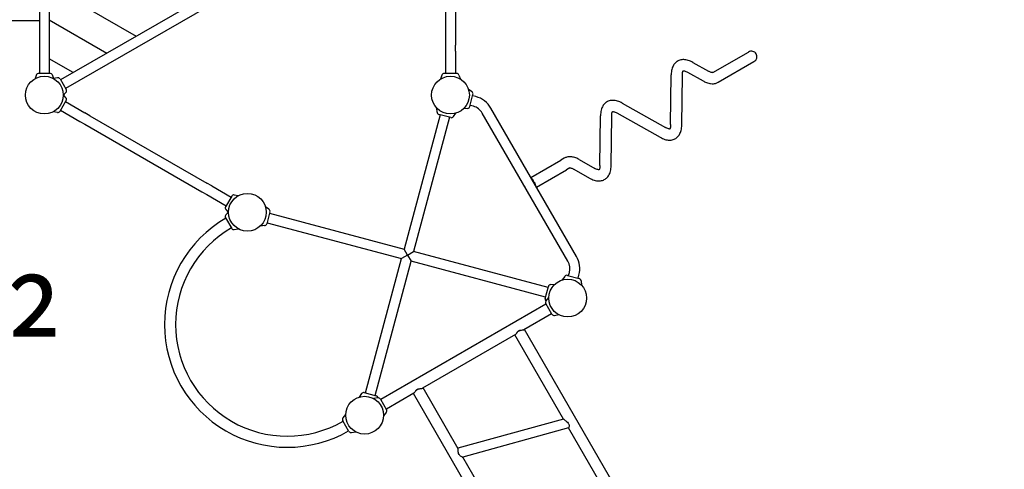
# Model space of a CAD drawing. Extents: x -1703 to 10176, y -11501 to -552.
# Drawn here: x 3857 to 7216, y -6378 to -4843 of the extents above; entities that cross this region are included whole.
import ezdxf

# ---------------------------------------------------------------- set-up
doc = ezdxf.new("R2010")
doc.units = 0
doc.header["$MEASUREMENT"] = 0
doc.layers.get('Defpoints').update_dxf_attribs({"linetype": 'CONTINUOUS'})
for name, color, linetype in [('B', 3, 'CONTINUOUS'), ('PV-4215', 7, 'CONTINUOUS'), ('PV-5F4', 7, 'CONTINUOUS')]:
    doc.layers.add(name, color=color, linetype=linetype)
doc.styles.add('KATALOG', font='swissl.ttf')
doc.dimstyles.new('KATALOG', dxfattribs={"dimscale": 200, "dimtxt": 1.75, "dimasz": 1, "dimexe": 0, "dimexo": 0, "dimgap": 0.3, "dimtad": 1, "dimlfac": 0.001, "dimzin": 0, "dimtxsty": 'KATALOG', "dimblk1": 'KATPFEIL', "dimblk2": 'KATPFEIL', "dimsah": 1, "dimcen": 1, "dimse1": 1, "dimse2": 1, "dimclrd": 256, "dimclre": 256, "dimclrt": 3, "dimadec": 0, "dimazin": 0, "dimtfac": 1, "dimtmove": 0, "dimatfit": 3, "dimldrblk": 'KATPFEIL', "dimfxl": 0, "dimtvp": 1, "dimtolj": 1, "dimtzin": 0, "dimarcsym": 0})

# ---------------------------------------------------------------- blocks, each defined once
blk = doc.blocks.new('KATPFEIL')
at = {"layer": 'B', "ltscale": 1000}
for p, q in [((0, -1), (0, 1)), ((-1, 0), (0, 0)), ((1, 0), (0, 0))]:
    blk.add_line(p, q, dxfattribs=at)
blk = doc.blocks.new('*D1')
at = {"layer": 'B', "lineweight": -2, "ltscale": 100}
blk.add_line((9376.4, -2531.4), (9376.4, -8070.3), dxfattribs=at)
at = {"layer": 'Defpoints', "color": 0, "ltscale": 100}
for p in [(4747.3, -2331.4, 6370.5), (6195.6, -8270.3, 6370.5), (9376.4, -8270.3)]:
    blk.add_point(p, dxfattribs=at)
at = {"layer": 'B', "lineweight": -2, "ltscale": 100, "xscale": 200, "yscale": 200, "zscale": 200}
for p, rotation in [((9376.4, -2331.4), 90), ((9376.4, -8270.3), 270)]:
    blk.add_blockref('KATPFEIL', p, dxfattribs=dict(at, rotation=rotation))
at = {"layer": 'B', "color": 3, "ltscale": 100, "insert": (9107.6, -5300.9), "char_height": 350, "attachment_point": 5, "rotation": 90, "style": 'KATALOG'}
blk.add_mtext('\\A1;5,95', dxfattribs=at)
blk = doc.blocks.new('*D2')
at = {"layer": 'B', "lineweight": -2, "ltscale": 100}
blk.add_line((9976.4, -952.1), (9976.4, -9705.3), dxfattribs=at)
at = {"layer": 'Defpoints', "color": 0, "ltscale": 100}
for p in [(4616.8, -752.1, 6370.5), (6179, -9905.3, 6370.5), (9976.4, -9905.3)]:
    blk.add_point(p, dxfattribs=at)
at = {"layer": 'B', "lineweight": -2, "ltscale": 100, "xscale": 200, "yscale": 200, "zscale": 200}
for p, rotation in [((9976.4, -752.1), 90), ((9976.4, -9905.3), 270)]:
    blk.add_blockref('KATPFEIL', p, dxfattribs=dict(at, rotation=rotation))
at = {"layer": 'B', "color": 3, "ltscale": 100, "insert": (9707.6, -5328.7), "char_height": 350, "attachment_point": 5, "rotation": 90, "style": 'KATALOG'}
blk.add_mtext('\\A1;9,15', dxfattribs=at)
blk = doc.blocks.new('*D3')
at = {"layer": 'B', "lineweight": -2, "ltscale": 100}
blk.add_line((697.3, -10693.9), (6752.9, -10693.9), dxfattribs=at)
at = {"layer": 'Defpoints', "color": 0, "ltscale": 100}
for p in [(497.3, -4856.7, 6370.5), (6952.9, -7832.1, 6370.5), (6952.9, -10693.9)]:
    blk.add_point(p, dxfattribs=at)
at = {"layer": 'B', "lineweight": -2, "ltscale": 100, "xscale": 200, "yscale": 200, "zscale": 200, "rotation": 180}
blk.add_blockref('KATPFEIL', (497.3, -10693.9), dxfattribs=at)
at = {"layer": 'B', "lineweight": -2, "ltscale": 100, "xscale": 200, "yscale": 200, "zscale": 200}
blk.add_blockref('KATPFEIL', (6952.9, -10693.9), dxfattribs=at)
at = {"layer": 'B', "color": 3, "ltscale": 100, "insert": (3725.1, -10425), "char_height": 350, "attachment_point": 5, "style": 'KATALOG'}
blk.add_mtext('\\A1;6,50', dxfattribs=at)
blk = doc.blocks.new('*D4')
at = {"layer": 'B', "lineweight": -2, "ltscale": 100}
blk.add_line((8376.4, -11301.2), (-1302.7, -11301.2), dxfattribs=at)
at = {"layer": 'Defpoints', "color": 0, "ltscale": 100}
for p in [(-1502.7, -4847.3, 6370.5), (8576.4, -7887.2, 6370.5), (-1502.7, -11301.2)]:
    blk.add_point(p, dxfattribs=at)
at = {"layer": 'B', "lineweight": -2, "ltscale": 100, "xscale": 200, "yscale": 200, "zscale": 200, "rotation": 180}
blk.add_blockref('KATPFEIL', (-1502.7, -11301.2), dxfattribs=at)
at = {"layer": 'B', "lineweight": -2, "ltscale": 100, "xscale": 200, "yscale": 200, "zscale": 200}
blk.add_blockref('KATPFEIL', (8576.4, -11301.2), dxfattribs=at)
at = {"layer": 'B', "color": 3, "ltscale": 100, "insert": (3536.9, -11032.3), "char_height": 350, "attachment_point": 5, "style": 'KATALOG'}
blk.add_mtext('\\A1;10,10', dxfattribs=at)

msp = doc.modelspace()

# ---------------------------------------------------------------- linework, layer by layer
at = {"layer": 'PV-4215'}
for p, q in [((3957.758, -3950.307), (3957.758, -5026.307)), ((5253.813, -4322.584), (3996.344, -5048.584)), ((5270.813, -4352.029), (4013.344, -5078.029)), ((5309.399, -4470.309), (5309.399, -4930.304)), ((5343.399, -4470.309), (5343.399, -4930.304)), ((3923.758, -4650.307), (3923.758, -5026.307)), ((3923.758, -4847.307), (1176.673, -4847.307)), ((5309.399, -4930.304), (5309.399, -4950.307)), ((5343.399, -4950.307), (5343.399, -4930.304)), ((5309.399, -4950.307), (5309.399, -5026.307)), ((5343.399, -4950.307), (5343.399, -5026.307)), ((6221.151, -5023.505), (6342.815, -4953.262)), ((6153.538, -4988.808), (6206.761, -5018.746)), ((6240.069, -5056.461), (6361.815, -4986.171)), ((3914.321, -5030.255), (3909.324, -5043.985)), ((3961.557, -5026.307), (3919.959, -5026.307)), ((3967.195, -5030.255), (3972.192, -5043.985)), ((5297.411, -5031.899), (5292.481, -5045.444)), ((5347.399, -5026.307), (5305.399, -5026.307)), ((5355.386, -5031.899), (5360.316, -5045.444)), ((6077.706, -5201.256), (6079.609, -5031.491)), ((6115.704, -5201.682), (6117.607, -5031.917)), ((6134.908, -5021.928), (6188.131, -5051.866)), ((3985.507, -5040.999), (3971.974, -5043.385)), ((3994.344, -5045.12), (4015.344, -5081.493)), ((4014.494, -5091.207), (4005.229, -5102.249)), ((4014.494, -5109.406), (4006.858, -5100.307)), ((5399.977, -5089.54), (5387.986, -5081.144)), ((5392.442, -5139.272), (5403.312, -5098.703)), ((5413.274, -5105.513), (5402.277, -5102.567)), ((3994.344, -5155.493), (4015.344, -5119.12)), ((4013.344, -5122.584), (4079.162, -5160.584)), ((5404.474, -5138.355), (5393.477, -5135.408)), ((5912.432, -5128.01), (6060.405, -5211.245)), ((3985.507, -5159.614), (3971.311, -5157.111)), ((3996.344, -5152.029), (4062.162, -5190.029)), ((4096.484, -5170.585), (4079.162, -5160.584)), ((4096.484, -5170.585), (4494.852, -5400.583)), ((5290.825, -5167.385), (5167.968, -5625.896)), ((5280.694, -5158.88), (5279.438, -5144.521)), ((5327.53, -5177.22), (5286.962, -5166.35)), ((5336.693, -5173.885), (5344.961, -5162.078)), ((5384.972, -5145.54), (5371.158, -5146.748)), ((5727.082, -5667.839), (5434.834, -5161.651)), ((5756.527, -5650.839), (5464.279, -5144.651)), ((5836.601, -5340.458), (5838.504, -5170.693)), ((5874.598, -5340.884), (5876.502, -5171.119)), ((5893.802, -5161.13), (6041.775, -5244.365)), ((4062.162, -5190.029), (4079.484, -5200.03)), ((4079.484, -5200.03), (4477.852, -5430.028)), ((5323.667, -5176.185), (5200.809, -5634.696)), ((5600.903, -5381.291), (5703.031, -5322.327)), ((5714.138, -5315.914), (5703.031, -5322.327)), ((5766.077, -5320.509), (5819.3, -5350.447)), ((5619.903, -5414.2), (5722.031, -5355.236)), ((5733.138, -5348.823), (5722.031, -5355.236)), ((5747.447, -5353.629), (5800.67, -5383.567)), ((4512.175, -5410.584), (4494.852, -5400.583)), ((4477.852, -5430.028), (4495.175, -5440.029)), ((4495.175, -5440.029), (4560.992, -5478.029)), ((4512.175, -5410.584), (4577.992, -5448.584)), ((4588.83, -5440.999), (4603.025, -5443.502)), ((4579.992, -5445.12), (4558.992, -5481.493)), ((4559.842, -5491.207), (4567.478, -5500.307)), ((4559.842, -5509.406), (4569.108, -5498.364)), ((4707.157, -5490.012), (4695.35, -5481.744)), ((4710.492, -5499.175), (4699.622, -5539.744)), ((4709.457, -5503.038), (5167.968, -5625.896)), ((4558.992, -5519.12), (4579.992, -5555.493)), ((4700.657, -5535.88), (5159.168, -5658.738)), ((4588.83, -5559.614), (4603.025, -5557.111)), ((4692.152, -5546.011), (4677.793, -5547.268)), ((5179.988, -5646.717), (5167.968, -5625.896)), ((5179.988, -5646.717), (5200.809, -5634.696)), ((5659.32, -5757.554), (5200.809, -5634.696)), ((5036.31, -6117.249), (5159.168, -5658.738)), ((5069.152, -6126.048), (5192.009, -5667.537)), ((5179.988, -5646.717), (5159.168, -5658.738)), ((5179.988, -5646.717), (5192.009, -5667.537)), ((5650.52, -5790.395), (5192.009, -5667.537)), ((5729.131, -5716.777), (5732.077, -5705.78)), ((5716.104, -5719.077), (5707.417, -5731.483)), ((5725.267, -5715.742), (5765.836, -5726.612)), ((5761.972, -5725.577), (5764.919, -5714.58)), ((5772.103, -5734.082), (5773.405, -5748.961)), ((5649.485, -5794.259), (5660.355, -5753.69)), ((5667.825, -5747.422), (5682.184, -5746.166)), ((5652.663, -5802.227), (5661.928, -5791.185)), ((5672.813, -5848.313), (5651.813, -5811.94)), ((5681.65, -5852.434), (5695.845, -5849.931)), ((5023.284, -6119.548), (5015.016, -6131.356)), ((5032.447, -6116.213), (5073.015, -6127.084)), ((5078.327, -6133.82), (5064.132, -6136.323)), ((5087.164, -6137.94), (5108.164, -6174.313)), ((4979.992, -6248.313), (4958.992, -6211.94)), ((4959.842, -6202.227), (4969.108, -6191.185)), ((5107.314, -6184.027), (5098.049, -6195.069)), ((4988.83, -6252.434), (5003.025, -6249.931))]:
    msp.add_line(p, q, dxfattribs=at)
at = {"layer": 'PV-4215', "color": 3}
for p, q in [((3957.758, -4728.331), (4254.399, -4899.596)), ((3957.758, -4843.801), (4154.399, -4957.331)), ((4039.399, -5023.727), (3957.758, -4976.591))]:
    msp.add_line(p, q, dxfattribs=at)
at = {"layer": 'PV-4215'}
for centre in [(3940.758, -5100.307), (5326.399, -5100.307), (4633.578, -5500.307), (5726.399, -5793.127), (5033.578, -6193.127)]:
    msp.add_circle(centre, 64.5, dxfattribs=at)
for centre, radius, start, end in [((3919.959, -5032.307), 6, 90, 160), ((3961.557, -5032.307), 6, 20, 90), ((5305.399, -5034.807), 8.5, 90, 160), ((5347.399, -5034.807), 8.5, 20, 90), ((3986.983, -5049.37), 8.5, 30, 100), ((4007.983, -5085.743), 8.5, 320, 30), ((5395.102, -5096.503), 8.5, 345, 55), ((5391.533, -5186.651), 84, 30, 75), ((4007.983, -5114.87), 8.5, 330, 40), ((5384.232, -5137.072), 8.5, 275, 345), ((5391.533, -5186.651), 50, 30, 75), ((3986.983, -5151.243), 8.5, 260, 330), ((5289.162, -5158.14), 8.5, 185, 255), ((5329.73, -5169.01), 8.5, 255, 325), ((4587.354, -5449.37), 8.5, 80, 150), ((4566.354, -5485.743), 8.5, 150, 220), ((4566.354, -5514.87), 8.5, 140, 210), ((4702.282, -5496.975), 8.5, 345, 55), ((4769.492, -5883.717), 419, 120, 300), ((4691.411, -5537.544), 8.5, 275, 345), ((4769.492, -5883.717), 381, 120, 300), ((4587.354, -5551.243), 8.5, 210, 280), ((5683.781, -5692.839), 50, 345, 30), ((5683.781, -5692.839), 84, 345, 30), ((5723.067, -5723.952), 8.5, 75, 145), ((5763.636, -5734.822), 8.5, 5, 75), ((5668.566, -5755.89), 8.5, 95, 165), ((5657.695, -5796.459), 8.5, 165, 229.288867), ((5659.174, -5807.69), 8.5, 140, 210), ((5680.174, -5844.063), 8.5, 210, 280), ((5030.247, -6124.424), 8.5, 75, 145), ((5070.815, -6135.294), 8.5, 10.711133, 75), ((5079.803, -6142.19), 8.5, 30, 100), ((5100.803, -6178.563), 8.5, 320, 30), ((4966.354, -6207.69), 8.5, 140, 210), ((4987.354, -6244.063), 8.5, 210, 280)]:
    msp.add_arc(centre, radius, start, end, dxfattribs=at)
for centre, major_axis, ratio, start_param, end_param in [((6352.315, -4969.717), (-17.51, -10.11), 0.93969262, 3.14159265, 4.71238898), ((6352.315, -4969.717), (-17.51, -10.11), 0.93969262, 1.57079633, 3.14159265), ((5595.681, -5406.245), (5.697, 21.261), 0.70020754, 5.32325422, 6.1352748), ((5595.681, -5406.245), (21.261, -5.697), 0.70020754, 0.14791051, 0.95993109), ((5595.681, -5406.245), (5.697, 21.261), 0.70020754, 2.06777269, 2.18166156), ((5595.681, -5406.245), (21.261, -5.697), 0.70020754, 4.10152374, 4.21541262)]:
    msp.add_ellipse(centre, major_axis=major_axis, ratio=ratio, start_param=start_param, end_param=end_param, dxfattribs=at)
for points, knots in [([(6153.538, -4988.808), (6150.772, -4987.252), (6148.012, -4985.861), (6140.239, -4982.44), (6135.143, -4980.786), (6127.705, -4979.464), (6125.35, -4979.203), (6120.756, -4979.043), (6118.516, -4979.126), (6113.725, -4979.697), (6111.196, -4980.24), (6104.709, -4982.351), (6100.974, -4984.303), (6095.992, -4988.112), (6094.483, -4989.475), (6091.609, -4992.509), (6090.271, -4994.18), (6087.894, -4997.649), (6086.853, -4999.436), (6084.803, -5003.543), (6083.853, -5005.897), (6081.272, -5013.772), (6080.25, -5019.667), (6079.703, -5027.688), (6079.631, -5029.573), (6079.609, -5031.491)], [39.35220161, 39.35220161, 39.35220161, 39.35220161, 53.88265746, 53.88265746, 80.33174052, 80.33174052, 92.42912958, 92.42912958, 103.87342555, 103.87342555, 116.99329614, 116.99329614, 138.27397774, 138.27397774, 148.54445325, 148.54445325, 159.43491024, 159.43491024, 170.01391382, 170.01391382, 182.95882737, 182.95882737, 212.20383162, 212.20383162, 220.97875321, 220.97875321, 220.97875321, 220.97875321]), ([(6117.607, -5031.917), (6117.622, -5030.562), (6117.676, -5029.287), (6117.88, -5026.533), (6118.055, -5025.121), (6118.486, -5022.638), (6118.739, -5021.572), (6119.446, -5019.199), (6119.905, -5018.246), (6120.45, -5017.338), (6120.597, -5017.166), (6120.715, -5017.038), (6120.719, -5017.041), (6120.671, -5017.078), (6120.635, -5017.103), (6120.551, -5017.15), (6120.517, -5017.165), (6120.457, -5017.19), (6120.48, -5017.17), (6120.833, -5017.114), (6121.132, -5017.083), (6122.375, -5017.117), (6123.559, -5017.26), (6126.52, -5018.064), (6128.144, -5018.633), (6131.497, -5020.112), (6133.147, -5020.938), (6134.908, -5021.928)], [22.28226678, 22.28226678, 22.28226678, 22.28226678, 30.59776172, 30.59776172, 41.55170974, 41.55170974, 52.42468052, 52.42468052, 70.45643815, 70.45643815, 82.16922947, 82.16922947, 90.89533446, 90.89533446, 97.73698688, 97.73698688, 103.97916344, 103.97916344, 115.94743288, 115.94743288, 126.99746458, 126.99746458, 144.94261645, 144.94261645, 160.1297041, 160.1297041, 172.59049637, 172.59049637, 172.59049637, 172.59049637]), ([(6221.185, -5023.496), (6221.18, -5023.498), (6221.17, -5023.5), (6221.095, -5023.519), (6220.945, -5023.552), (6220.139, -5023.603), (6219.213, -5023.58), (6216.756, -5023.075), (6215.462, -5022.712), (6212.436, -5021.591), (6210.715, -5020.833), (6208.163, -5019.518), (6207.471, -5019.145), (6206.761, -5018.746)], [26.84166816, 26.84166816, 26.84166816, 26.84166816, 29.38929136, 29.38929136, 39.73753614, 39.73753614, 58.26735366, 58.26735366, 72.2637427, 72.2637427, 86.4545267, 86.4545267, 91.53270689, 91.53270689, 91.53270689, 91.53270689]), ([(6188.131, -5051.866), (6189.845, -5052.83), (6191.555, -5053.73), (6197.971, -5056.862), (6202.712, -5058.68), (6209.697, -5060.462), (6211.951, -5060.902), (6217.326, -5061.586), (6220.471, -5061.695), (6225.978, -5061.275), (6228.333, -5060.896), (6233.951, -5059.447), (6237.108, -5058.171), (6240.069, -5056.461)], [26.35616305, 26.35616305, 26.35616305, 26.35616305, 35.35473871, 35.35473871, 60.1661897, 60.1661897, 71.84860161, 71.84860161, 87.9196862, 87.9196862, 100.05182656, 100.05182656, 117.27526324, 117.27526324, 117.27526324, 117.27526324]), ([(5912.432, -5128.01), (5909.667, -5126.454), (5906.907, -5125.063), (5899.133, -5121.642), (5894.038, -5119.988), (5886.6, -5118.666), (5884.245, -5118.405), (5879.65, -5118.245), (5877.411, -5118.328), (5872.62, -5118.899), (5870.091, -5119.442), (5863.604, -5121.553), (5859.869, -5123.505), (5854.887, -5127.314), (5853.378, -5128.677), (5850.504, -5131.711), (5849.165, -5133.382), (5846.789, -5136.851), (5845.747, -5138.639), (5843.698, -5142.746), (5842.748, -5145.099), (5840.166, -5152.974), (5839.144, -5158.869), (5838.598, -5166.89), (5838.525, -5168.775), (5838.504, -5170.693)], [39.35220161, 39.35220161, 39.35220161, 39.35220161, 53.88265745, 53.88265745, 80.33174051, 80.33174051, 92.42912958, 92.42912958, 103.87342554, 103.87342554, 116.99329611, 116.99329611, 138.27397778, 138.27397778, 148.54445329, 148.54445329, 159.43491028, 159.43491028, 170.01391386, 170.01391386, 182.95882741, 182.95882741, 212.20383167, 212.20383167, 220.97875321, 220.97875321, 220.97875321, 220.97875321]), ([(5876.502, -5171.119), (5876.517, -5169.764), (5876.571, -5168.49), (5876.775, -5165.735), (5876.95, -5164.323), (5877.38, -5161.84), (5877.634, -5160.774), (5878.34, -5158.401), (5878.8, -5157.448), (5879.344, -5156.541), (5879.492, -5156.368), (5879.61, -5156.24), (5879.614, -5156.243), (5879.565, -5156.28), (5879.529, -5156.305), (5879.446, -5156.352), (5879.412, -5156.368), (5879.352, -5156.392), (5879.375, -5156.372), (5879.728, -5156.316), (5880.027, -5156.285), (5881.27, -5156.319), (5882.454, -5156.462), (5885.415, -5157.266), (5887.038, -5157.835), (5890.392, -5159.314), (5892.042, -5160.14), (5893.802, -5161.13)], [22.28226678, 22.28226678, 22.28226678, 22.28226678, 30.59776173, 30.59776173, 41.55170975, 41.55170975, 52.42468053, 52.42468053, 70.4564382, 70.4564382, 82.16922953, 82.16922953, 90.89533451, 90.89533451, 97.73698693, 97.73698693, 103.97916348, 103.97916348, 115.94743293, 115.94743293, 126.99746464, 126.99746464, 144.94261647, 144.94261647, 160.12970414, 160.12970414, 172.59049643, 172.59049643, 172.59049643, 172.59049643]), ([(6041.775, -5244.365), (6044.541, -5245.921), (6047.301, -5247.312), (6055.075, -5250.733), (6060.17, -5252.387), (6067.608, -5253.709), (6069.963, -5253.97), (6074.557, -5254.13), (6076.797, -5254.047), (6081.588, -5253.476), (6084.117, -5252.933), (6090.604, -5250.822), (6094.339, -5248.87), (6099.321, -5245.061), (6100.83, -5243.698), (6103.704, -5240.664), (6105.042, -5238.993), (6107.419, -5235.524), (6108.46, -5233.737), (6110.51, -5229.63), (6111.46, -5227.276), (6114.041, -5219.401), (6115.063, -5213.506), (6115.61, -5205.485), (6115.682, -5203.6), (6115.704, -5201.682)], [39.35220161, 39.35220161, 39.35220161, 39.35220161, 53.88265746, 53.88265746, 80.33174052, 80.33174052, 92.42912958, 92.42912958, 103.87342555, 103.87342555, 116.993296, 116.993296, 138.27397798, 138.27397798, 148.5444535, 148.5444535, 159.43491051, 159.43491051, 170.01391406, 170.01391406, 182.95882763, 182.95882763, 212.20383196, 212.20383196, 220.97875321, 220.97875321, 220.97875321, 220.97875321]), ([(6077.706, -5201.256), (6077.691, -5202.611), (6077.637, -5203.886), (6077.433, -5206.64), (6077.258, -5208.052), (6076.827, -5210.535), (6076.574, -5211.601), (6075.867, -5213.974), (6075.408, -5214.927), (6074.863, -5215.835), (6074.716, -5216.007), (6074.609, -5216.123), (6074.598, -5216.13), (6074.619, -5216.113), (6074.651, -5216.089), (6074.746, -5216.03), (6074.802, -5216.005), (6074.854, -5215.985), (6074.814, -5216.009), (6074.424, -5216.065), (6074.101, -5216.094), (6072.804, -5216.042), (6071.6, -5215.882), (6068.624, -5215.053), (6066.999, -5214.473), (6063.695, -5213), (6062.101, -5212.199), (6060.405, -5211.245)], [22.28226678, 22.28226678, 22.28226678, 22.28226678, 30.5977617, 30.5977617, 41.55170972, 41.55170972, 52.4246805, 52.4246805, 70.45643814, 70.45643814, 82.16922946, 82.16922946, 89.03731411, 89.03731411, 96.07757901, 96.07757901, 104.91898387, 104.91898387, 116.80560495, 116.80560495, 127.906634, 127.906634, 145.66476515, 145.66476515, 160.74064126, 160.74064126, 172.76537517, 172.76537517, 172.76537517, 172.76537517]), ([(5766.077, -5320.509), (5764.363, -5319.545), (5762.653, -5318.645), (5756.237, -5315.514), (5751.496, -5313.695), (5744.511, -5311.913), (5742.257, -5311.473), (5736.881, -5310.79), (5733.737, -5310.68), (5728.23, -5311.1), (5725.875, -5311.479), (5720.257, -5312.928), (5717.1, -5314.204), (5714.138, -5315.914)], [26.35616266, 26.35616266, 26.35616266, 26.35616266, 35.35506276, 35.35506276, 60.16614495, 60.16614495, 71.84859854, 71.84859854, 87.91939007, 87.91939007, 100.05131033, 100.05131033, 117.27525832, 117.27525832, 117.27525832, 117.27525832]), ([(5800.67, -5383.567), (5803.436, -5385.123), (5806.195, -5386.514), (5813.969, -5389.935), (5819.064, -5391.589), (5826.503, -5392.911), (5828.858, -5393.173), (5833.452, -5393.332), (5835.692, -5393.249), (5840.483, -5392.679), (5843.012, -5392.136), (5849.499, -5390.025), (5853.233, -5388.072), (5858.216, -5384.263), (5859.724, -5382.9), (5862.598, -5379.866), (5863.937, -5378.196), (5866.314, -5374.726), (5867.355, -5372.939), (5869.404, -5368.832), (5870.355, -5366.479), (5872.936, -5358.603), (5873.958, -5352.708), (5874.504, -5344.687), (5874.577, -5342.802), (5874.598, -5340.884)], [39.35220161, 39.35220161, 39.35220161, 39.35220161, 53.88265745, 53.88265745, 80.33174051, 80.33174051, 92.42912958, 92.42912958, 103.87342554, 103.87342554, 116.99329601, 116.99329601, 138.273978, 138.273978, 148.54445352, 148.54445352, 159.43491054, 159.43491054, 170.01391408, 170.01391408, 182.95882766, 182.95882766, 212.20383199, 212.20383199, 220.97875321, 220.97875321, 220.97875321, 220.97875321]), ([(5836.601, -5340.458), (5836.585, -5341.813), (5836.531, -5343.088), (5836.327, -5345.842), (5836.152, -5347.254), (5835.722, -5349.737), (5835.469, -5350.803), (5834.762, -5353.176), (5834.303, -5354.13), (5833.758, -5355.037), (5833.611, -5355.21), (5833.504, -5355.325), (5833.492, -5355.333), (5833.514, -5355.315), (5833.545, -5355.291), (5833.641, -5355.233), (5833.697, -5355.207), (5833.748, -5355.187), (5833.709, -5355.211), (5833.318, -5355.267), (5832.995, -5355.296), (5831.699, -5355.244), (5830.495, -5355.084), (5827.519, -5354.255), (5825.893, -5353.675), (5822.589, -5352.203), (5820.996, -5351.401), (5819.3, -5350.447)], [22.28226678, 22.28226678, 22.28226678, 22.28226678, 30.59776172, 30.59776172, 41.55170973, 41.55170973, 52.4246805, 52.4246805, 70.45643811, 70.45643811, 82.16922942, 82.16922942, 89.03731532, 89.03731532, 96.07758009, 96.07758009, 104.91898606, 104.91898606, 116.80560714, 116.80560714, 127.9066363, 127.9066363, 145.66476743, 145.66476743, 160.74064353, 160.74064353, 172.76537667, 172.76537667, 172.76537667, 172.76537667]), ([(5733.057, -5348.87), (5733.117, -5348.855), (5733.251, -5348.827), (5733.994, -5348.772), (5734.898, -5348.784), (5737.336, -5349.27), (5738.628, -5349.625), (5741.596, -5350.714), (5743.246, -5351.431), (5745.821, -5352.737), (5746.622, -5353.165), (5747.446, -5353.629)], [29.94382135, 29.94382135, 29.94382135, 29.94382135, 39.59866405, 39.59866405, 58.65816809, 58.65816809, 73.05346861, 73.05346861, 87.05805646, 87.05805646, 93.07641825, 93.07641825, 93.07641825, 93.07641825])]:
    msp.add_open_spline(points, degree=3, knots=knots, dxfattribs=at)
at = {"layer": 'PV-5F4'}
for p, q in [((5651.947, -5814.173), (5089.03, -6139.173)), ((5670.947, -5847.081), (5577.121, -5901.252)), ((6722.345, -7880.156), (5579.148, -5900.081)), ((5548.266, -5917.911), (5230.711, -6101.252)), ((5712.249, -6206.619), (5546.239, -5919.081)), ((5352.764, -6307.973), (5232.738, -6100.081)), ((5201.856, -6117.911), (5108.03, -6172.081)), ((6343.026, -8099.156), (5199.829, -6119.081)), ((5711.99, -6206.171), (5351.689, -6305.792)), ((5729.24, -6236.366), (5368.498, -6336.109)), ((5836.487, -6421.806), (5729.387, -6236.304)), ((5568.97, -6682.452), (5368.938, -6335.988))]:
    msp.add_line(p, q, dxfattribs=at)
for points, knots in [([(5546.475, -5918.945), (5546.661, -5918.965), (5546.876, -5918.913), (5547.688, -5918.505), (5548.395, -5917.844), (5550.229, -5915.73), (5551.37, -5914.183), (5553.846, -5910.941), (5555.2, -5909.212), (5558.072, -5906.452), (5559.278, -5905.616), (5561.465, -5904.39), (5562.687, -5903.907), (5565.572, -5903.059), (5567.282, -5902.76), (5571.216, -5902.198), (5573.506, -5901.973), (5576.769, -5901.393), (5577.869, -5901.091), (5578.688, -5900.544), (5578.837, -5900.386), (5578.912, -5900.218)], [2.87101407, 2.87101407, 2.87101407, 2.87101407, 3.06663789, 3.06663789, 3.52050875, 3.52050875, 4.07318011, 4.07318011, 4.61596472, 4.61596472, 5.07141479, 5.07141479, 5.58836, 5.58836, 6.25807471, 6.25807471, 7.17847376, 7.17847376, 7.88363539, 7.88363539, 8.13999295, 8.13999295, 8.13999295, 8.13999295]), ([(5554.281, -5910.278), (5554.519, -5909.93), (5554.766, -5909.58), (5555.658, -5908.36), (5556.351, -5907.495), (5557.923, -5905.905), (5558.804, -5905.184), (5560.83, -5904.014), (5561.895, -5903.612), (5564.058, -5903.045), (5565.154, -5902.878), (5566.656, -5902.715), (5567.083, -5902.677), (5567.503, -5902.644)], [4.61751289, 4.61751289, 4.61751289, 4.61751289, 4.75875927, 4.75875927, 5.10958733, 5.10958733, 5.46041539, 5.46041539, 5.81124344, 5.81124344, 6.1620715, 6.1620715, 6.30331788, 6.30331788, 6.30331788, 6.30331788]), ([(5200.065, -6118.945), (5200.251, -6118.965), (5200.466, -6118.913), (5201.278, -6118.505), (5201.985, -6117.844), (5203.819, -6115.73), (5204.96, -6114.183), (5207.436, -6110.941), (5208.79, -6109.212), (5211.661, -6106.452), (5212.867, -6105.616), (5215.055, -6104.39), (5216.277, -6103.907), (5219.162, -6103.059), (5220.872, -6102.76), (5224.805, -6102.198), (5227.096, -6101.973), (5230.359, -6101.393), (5231.459, -6101.091), (5232.278, -6100.544), (5232.427, -6100.386), (5232.502, -6100.218)], [2.87101407, 2.87101407, 2.87101407, 2.87101407, 3.06663789, 3.06663789, 3.52050875, 3.52050875, 4.07318011, 4.07318011, 4.61596472, 4.61596472, 5.07141479, 5.07141479, 5.58836, 5.58836, 6.25807471, 6.25807471, 7.17847376, 7.17847376, 7.88363539, 7.88363539, 8.13999295, 8.13999295, 8.13999295, 8.13999295]), ([(5207.871, -6110.278), (5208.109, -6109.93), (5208.356, -6109.58), (5209.248, -6108.36), (5209.941, -6107.495), (5211.513, -6105.905), (5212.394, -6105.184), (5214.419, -6104.014), (5215.485, -6103.612), (5217.648, -6103.045), (5218.744, -6102.878), (5220.246, -6102.715), (5220.672, -6102.677), (5221.092, -6102.644)], [4.61751289, 4.61751289, 4.61751289, 4.61751289, 4.75875927, 4.75875927, 5.10958733, 5.10958733, 5.46041539, 5.46041539, 5.81124344, 5.81124344, 6.1620715, 6.1620715, 6.30331788, 6.30331788, 6.30331788, 6.30331788]), ([(5716.112, -6209.678), (5715.8, -6209.476), (5715.5, -6209.279), (5714.432, -6208.56), (5713.762, -6208.075), (5712.748, -6207.239), (5712.404, -6206.887), (5712.249, -6206.619)], [7.528401838, 7.528401838, 7.528401838, 7.528401838, 7.663088126, 7.663088126, 8.034274415, 8.034274415, 8.405460703, 8.405460703, 8.405460703, 8.405460703]), ([(5716.324, -6209.815), (5716.707, -6210.124), (5717.11, -6210.444), (5719.096, -6212.016), (5720.892, -6213.404), (5724.566, -6216.485), (5726.481, -6218.226), (5729.051, -6221.384), (5729.922, -6222.749), (5731.076, -6225.536), (5731.366, -6226.855), (5731.593, -6229.575), (5731.474, -6230.956), (5730.959, -6233.603), (5730.513, -6234.803), (5729.771, -6236.021), (5729.492, -6236.297), (5729.24, -6236.366)], [3.80483999, 3.80483999, 3.80483999, 3.80483999, 3.98981874, 3.98981874, 4.68474412, 4.68474412, 5.43526387, 5.43526387, 5.95099762, 5.95099762, 6.42420444, 6.42420444, 6.96854537, 6.96854537, 7.62218205, 7.62218205, 8.029084, 8.029084, 8.029084, 8.029084]), ([(5366.691, -6335.958), (5366.346, -6335.836), (5365.957, -6335.676), (5364.292, -6334.916), (5362.741, -6334.054), (5359.652, -6331.857), (5358.066, -6330.503), (5355.816, -6327.665), (5355.028, -6326.337), (5353.893, -6323.418), (5353.555, -6321.945), (5353.097, -6318.707), (5353.019, -6316.918), (5352.943, -6313.193), (5352.96, -6311.286), (5352.833, -6308.325), (5352.711, -6307.26), (5352.288, -6305.949), (5352.004, -6305.687), (5351.623, -6305.814), (5351.582, -6305.832), (5351.541, -6305.855)], [3.68281325, 3.68281325, 3.68281325, 3.68281325, 3.92833803, 3.92833803, 4.64956208, 4.64956208, 5.3468416, 5.3468416, 5.8421775, 5.8421775, 6.30547097, 6.30547097, 6.85175579, 6.85175579, 7.49790748, 7.49790748, 8.06477752, 8.06477752, 8.60410646, 8.60410646, 8.66685123, 8.66685123, 8.66685123, 8.66685123]), ([(5354.973, -6326.095), (5354.517, -6325.304), (5354.141, -6324.434), (5353.583, -6322.602), (5353.399, -6321.64), (5353.206, -6320.025), (5353.159, -6319.371), (5353.132, -6318.728)], [5.10123731, 5.10123731, 5.10123731, 5.10123731, 5.384186722, 5.384186722, 5.667136134, 5.667136134, 5.859004067, 5.859004067, 5.859004067, 5.859004067]), ([(5366.843, -6335.991), (5367.158, -6336.057), (5367.443, -6336.104), (5368.039, -6336.166), (5368.312, -6336.16), (5368.497, -6336.109)], [7.537688483, 7.537688483, 7.537688483, 7.537688483, 7.727229176, 7.727229176, 7.992881091, 7.992881091, 7.992881091, 7.992881091])]:
    msp.add_open_spline(points, degree=3, knots=knots, dxfattribs=at)
for points, degree in [([(5554.152, -5910.467), (5554.282, -5910.278)], 1), ([(5567.503, -5902.645), (5567.731, -5902.626)], 1), ([(5207.741, -6110.467), (5207.871, -6110.278)], 1), ([(5221.093, -6102.645), (5221.321, -6102.626)], 1), ([(5716.324, -6209.815), (5716.253, -6209.769), (5716.182, -6209.723), (5716.112, -6209.678)], 3), ([(5353.132, -6318.728), (5353.128, -6318.637)], 1), ([(5355.01, -6326.158), (5354.973, -6326.095)], 1), ([(5366.691, -6335.958), (5366.743, -6335.969), (5366.794, -6335.98), (5366.843, -6335.991)], 3)]:
    msp.add_open_spline(points, degree=degree, dxfattribs=at)

# ---------------------------------------------------------------- texts
at = {"layer": 'B', "color": 3, "ltscale": 100, "insert": (3365.51, -5960.108, -6370.547), "char_height": 350, "attachment_point": 5, "style": 'KATALOG'}
msp.add_mtext('\\A1;57 m²', dxfattribs=at)

# ---------------------------------------------------------------- dimensions: what is measured, and where the dimension line sits
at = {"layer": 'B', "ltscale": 100}
for base, p1, p2, text, picture, middle in [((9976.416, -9905.294, -6370.547), (4616.816, -752.109), (6178.993, -9905.294), '9,15', '*D2', (9976.416, -5328.701, -6370.547)), ((9376.416, -8270.27, -6370.547), (4747.338, -2331.445), (6195.578, -8270.27), '5,95', '*D1', (9376.416, -5300.857, -6370.547))]:
    dim = msp.add_linear_dim(base=base, p1=p1, p2=p2, angle=270, text=text, dimstyle='KATALOG', dxfattribs=at)
    dim.commit()
    dim.dimension.update_dxf_attribs({"geometry": picture, "text_midpoint": middle, "dimtype": 160})
for base, p1, p2, text, picture, middle in [((-1502.703, -11301.151, -6370.547), (8576.416, -7887.166), (-1502.703, -4847.307), '10,10', '*D4', (3536.857, -11032.291, -6370.547)), ((6952.899, -10693.881, -6370.547), (497.297, -4856.673), (6952.899, -7832.137), '6,50', '*D3', (3725.098, -10425.022, -6370.547))]:
    dim = msp.add_linear_dim(base=base, p1=p1, p2=p2, text=text, dimstyle='KATALOG', dxfattribs=at)
    dim.commit()
    dim.dimension.update_dxf_attribs({"geometry": picture, "text_midpoint": middle})

doc.saveas('drawing.dxf')
